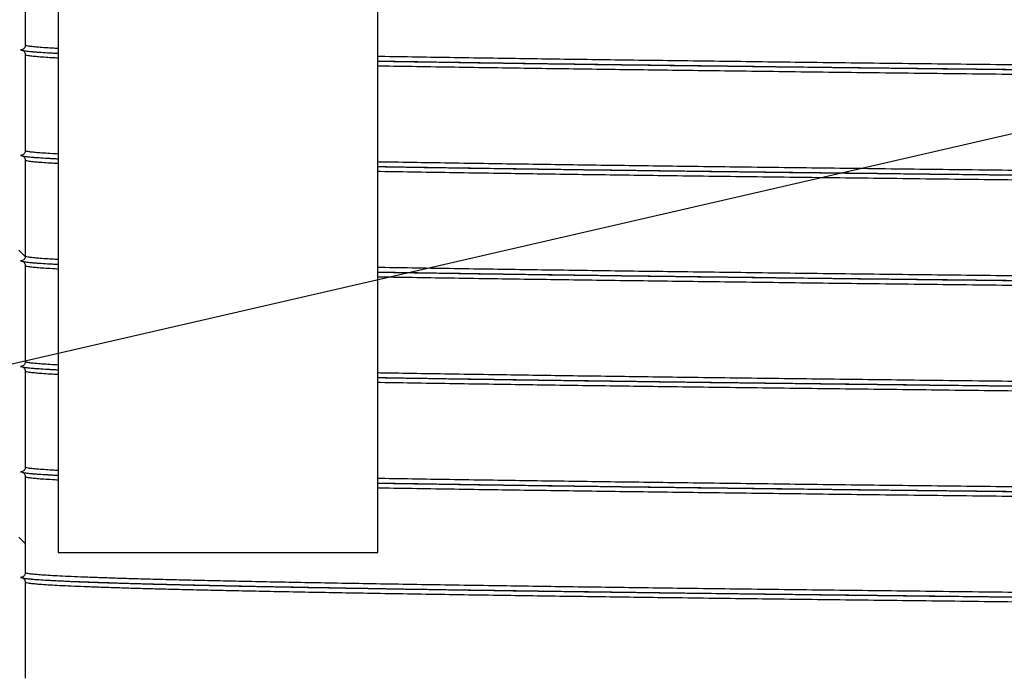
# Model space of a CAD drawing. Units: millimetres. Extents: x 0 to 420, y 0 to 297.
# Drawn here: x 120 to 136, y 164 to 174 of the extents above; entities that cross this region are included whole.
import ezdxf

# ---------------------------------------------------------------- set-up
doc = ezdxf.new("R2010")
doc.units = ezdxf.units.MM
doc.layers.add('UPONOR-MITTA', color=6, linetype='Continuous')
doc.styles.get("Standard").update_dxf_attribs({"font": 'verdana.ttf'})
doc.dimstyles.new('SLDDIMSTYLE3', dxfattribs={"dimtxt": 0.18, "dimasz": 1.016, "dimexe": 0, "dimexo": 0.0625, "dimgap": 0, "dimtad": 0, "dimtih": 1, "dimtoh": 1, "dimdec": 0, "dimrnd": 1e-09, "dimzin": 0, "dimdsep": 46, "dimtxsty": 'Standard', "dimblk1": 'DOT', "dimblk2": 'DOT', "dimsah": 1, "dimcen": 0.09, "dimadec": 0, "dimazin": 0, "dimtfac": 1.016, "dimtdec": 0, "dimtofl": 0, "dimtmove": 0, "dimatfit": 3, "dimldrblk": 'DOT', "dimfxl": 1, "dimfrac": 2, "dimtolj": 1, "dimtzin": 0, "dimarcsym": 0})

# ---------------------------------------------------------------- blocks, each defined once
blk = doc.blocks.new('_Dot')
at = {"color": 0, "linetype": 'ByBlock', "lineweight": -2}
blk.add_line((-0.5, 0), (-1, 0), dxfattribs=at)
at = {"color": 0, "linetype": 'ByBlock', "const_width": 0.5}
blk.add_lwpolyline([(-0.25, 0, 1), (0.25, 0, 1)], format="xyb", close=True, dxfattribs=at)

msp = doc.modelspace()

# ---------------------------------------------------------------- linework, layer by layer
at = {"color": 7, "linetype": 'Continuous', "lineweight": 25}
for p, q in [((125.7582, 166.11215), (125.7582, 181.7316)), ((120.7582, 178.3566), (120.7582, 166.11215)), ((120.2457, 175.54965), (120.2457, 174.04965)), ((120.2457, 173.89965), (120.2457, 172.39965)), ((120.2457, 172.24965), (120.2457, 170.74965)), ((120.2457, 170.59965), (120.2457, 169.09965)), ((120.2457, 168.94965), (120.2457, 167.44965)), ((120.2457, 167.29965), (120.2457, 165.79965)), ((120.7582, 166.11215), (123.2582, 166.11215)), ((123.2582, 166.11215), (125.7582, 166.11215)), ((120.2457, 165.64965), (120.2457, 164.14965))]:
    msp.add_line(p, q, dxfattribs=at)
at = {"color": 0, "linetype": 'Continuous', "lineweight": 18}
for p, q in [((120.24493, 170.74513), (120.1457, 170.84436)), ((120.2457, 166.25423), (120.1457, 166.35423))]:
    msp.add_line(p, q, dxfattribs=at)
at = {"color": 7, "linetype": 'Continuous', "lineweight": 25}
for points, knots in [([(120.2457, 174.04965), (120.24487, 174.04121), (120.24321, 174.02435), (120.23028, 174.00187), (120.21125, 173.98491), (120.19016, 173.97593), (120.17622, 173.97501), (120.1707, 173.97465)], [0, 0, 0, 0, 0.21469386, 0.42938772, 0.64408158, 0.85877544, 1, 1, 1, 1]), ([(120.1707, 173.97465), (120.17913, 173.97382), (120.19599, 173.97216), (120.21847, 173.95923), (120.23543, 173.9402), (120.24442, 173.91911), (120.24533, 173.90517), (120.2457, 173.89965)], [0, 0, 0, 0, 0.21469386, 0.42938772, 0.64408158, 0.85877544, 1, 1, 1, 1]), ([(120.7582, 173.91709), (120.73427, 173.91823), (120.64414, 173.92251), (120.51893, 173.92987), (120.38567, 173.93922), (120.30579, 173.94679), (120.25921, 173.95251), (120.23336, 173.95639), (120.21899, 173.95919), (120.21473, 173.96021), (120.21397, 173.9604)], [0, 0, 0, 0, 0.07519776, 0.28331656, 0.49155955, 0.69984681, 0.7914943, 0.88363568, 0.97924729, 1, 1, 1, 1]), ([(120.7582, 173.9966), (120.7277, 173.99816), (120.64264, 174.00252), (120.53341, 174.00948), (120.42687, 174.01758), (120.34615, 174.02555), (120.28852, 174.03357), (120.25241, 174.0416), (120.24793, 174.04696), (120.2457, 174.04965)], [0, 0, 0, 0, 0.08876664, 0.24758634, 0.39765096, 0.54799378, 0.69854593, 0.84923795, 1, 1, 1, 1]), ([(120.7582, 173.8466), (120.7277, 173.84816), (120.64264, 173.85252), (120.53341, 173.85948), (120.42687, 173.86758), (120.34615, 173.87555), (120.28852, 173.88357), (120.25241, 173.8916), (120.24793, 173.89696), (120.2457, 173.89965)], [0, 0, 0, 0, 0.08876664, 0.24758634, 0.39765096, 0.54799378, 0.69854593, 0.84923795, 1, 1, 1, 1]), ([(120.7582, 173.91777), (120.75734, 173.91781), (120.69449, 173.92066), (120.5928, 173.92628), (120.45843, 173.93448), (120.35317, 173.94245), (120.30342, 173.94765), (120.27912, 173.95019)], [0, 0, 0, 0, 0.003589714, 0.262801211, 0.521678875, 0.766285676, 1, 1, 1, 1]), ([(138.4207, 173.70985), (138.40294, 173.71004), (138.12585, 173.71306), (137.59648, 173.71887), (136.83435, 173.72726), (136.08186, 173.73562), (135.33781, 173.74405), (134.60275, 173.75252), (133.87776, 173.76102), (133.16405, 173.76955), (132.46273, 173.77808), (131.77493, 173.78661), (131.10168, 173.79512), (130.4565, 173.80344), (129.83928, 173.81155), (129.24936, 173.81945), (128.67425, 173.82734), (128.11368, 173.83528), (127.53948, 173.84368), (126.95474, 173.85254), (126.36715, 173.86184), (125.96856, 173.86831), (125.77316, 173.87167), (125.7582, 173.87192)], [0, 0, 0, 0, 0.00357274, 0.05575589, 0.10782443, 0.1598486, 0.2119922, 0.26423362, 0.3165459, 0.36890186, 0.42127417, 0.47363545, 0.52595838, 0.57821573, 0.62740284, 0.67648522, 0.72553885, 0.77470079, 0.82395093, 0.88101418, 0.93812997, 0.99526283, 1, 1, 1, 1]), ([(138.4207, 173.63463), (138.39606, 173.6349), (138.11128, 173.63799), (137.57351, 173.64387), (136.80913, 173.65226), (136.05437, 173.66062), (135.30809, 173.66905), (134.57082, 173.67752), (133.84366, 173.68602), (133.1278, 173.69455), (132.42438, 173.70308), (131.73451, 173.71161), (131.05925, 173.72012), (130.41213, 173.72844), (129.79306, 173.73655), (129.20138, 173.74445), (128.62452, 173.75234), (128.06233, 173.76028), (127.4862, 173.76868), (126.90062, 173.77754), (126.31239, 173.78677), (125.94147, 173.7929), (125.7582, 173.79593)], [0, 0, 0, 0, 0.00496569, 0.05739593, 0.10971103, 0.16198153, 0.21437203, 0.26686082, 0.31942081, 0.37202467, 0.42464497, 0.47725419, 0.52982487, 0.58232967, 0.63174968, 0.68106447, 0.73035037, 0.7797451, 0.82922844, 0.88656189, 0.94394813, 1, 1, 1, 1]), ([(138.4207, 173.6334), (138.26351, 173.63511), (137.831, 173.63982), (137.13264, 173.64748), (136.32581, 173.65637), (135.51368, 173.66549), (134.69729, 173.67483), (133.87894, 173.68439), (133.07556, 173.69396), (132.28822, 173.70355), (131.51796, 173.71312), (130.78011, 173.72249), (130.07447, 173.73165), (129.40079, 173.74059), (128.74566, 173.74947), (128.10985, 173.75842), (127.4813, 173.76758), (126.86324, 173.77696), (126.28237, 173.7861), (125.92424, 173.79205), (125.7582, 173.79481)], [0, 0, 0, 0, 0.03176655, 0.08740924, 0.14300445, 0.19864309, 0.25766387, 0.31668481, 0.37570558, 0.43472655, 0.49374719, 0.55276806, 0.60841613, 0.66405346, 0.71964918, 0.77529186, 0.83094018, 0.88996045, 0.94898106, 1, 1, 1, 1]), ([(138.4207, 173.55985), (138.40294, 173.56004), (138.12585, 173.56306), (137.59648, 173.56887), (136.83435, 173.57726), (136.08186, 173.58562), (135.33781, 173.59405), (134.60275, 173.60252), (133.87776, 173.61102), (133.16405, 173.61955), (132.46273, 173.62808), (131.77493, 173.63661), (131.10168, 173.64512), (130.4565, 173.65344), (129.83928, 173.66155), (129.24936, 173.66945), (128.67425, 173.67734), (128.11368, 173.68528), (127.53948, 173.69368), (126.95474, 173.70254), (126.36715, 173.71184), (125.96856, 173.71831), (125.77316, 173.72167), (125.7582, 173.72192)], [0, 0, 0, 0, 0.00357274, 0.05575589, 0.10782443, 0.1598486, 0.2119922, 0.26423362, 0.3165459, 0.36890186, 0.42127417, 0.47363545, 0.52595838, 0.57821573, 0.62740284, 0.67648522, 0.72553885, 0.77470079, 0.82395093, 0.88101418, 0.93812997, 0.99526283, 1, 1, 1, 1]), ([(120.2457, 172.39965), (120.24487, 172.39121), (120.24321, 172.37435), (120.23028, 172.35187), (120.21125, 172.33491), (120.19016, 172.32593), (120.17622, 172.32501), (120.1707, 172.32465)], [0, 0, 0, 0, 0.21469386, 0.42938772, 0.64408158, 0.85877544, 1, 1, 1, 1]), ([(120.7582, 172.3466), (120.7277, 172.34816), (120.64264, 172.35252), (120.53341, 172.35948), (120.42687, 172.36758), (120.34615, 172.37555), (120.28852, 172.38357), (120.25241, 172.3916), (120.24793, 172.39696), (120.2457, 172.39965)], [0, 0, 0, 0, 0.08876664, 0.24758634, 0.39765096, 0.54799378, 0.69854593, 0.84923795, 1, 1, 1, 1]), ([(120.1707, 172.32465), (120.17913, 172.32382), (120.19599, 172.32216), (120.21847, 172.30923), (120.23543, 172.2902), (120.24442, 172.26911), (120.24533, 172.25517), (120.2457, 172.24965)], [0, 0, 0, 0, 0.21469386, 0.42938772, 0.64408158, 0.85877544, 1, 1, 1, 1]), ([(120.7582, 172.26709), (120.73427, 172.26823), (120.64414, 172.27251), (120.51893, 172.27987), (120.38567, 172.28922), (120.30579, 172.29679), (120.25921, 172.30251), (120.23336, 172.30639), (120.21899, 172.30919), (120.21473, 172.31021), (120.21397, 172.3104)], [0, 0, 0, 0, 0.07519776, 0.28331656, 0.49155955, 0.69984681, 0.7914943, 0.88363568, 0.97924729, 1, 1, 1, 1]), ([(120.7582, 172.1966), (120.7277, 172.19816), (120.64264, 172.20252), (120.53341, 172.20948), (120.42687, 172.21758), (120.34615, 172.22555), (120.28852, 172.23357), (120.25241, 172.2416), (120.24793, 172.24696), (120.2457, 172.24965)], [0, 0, 0, 0, 0.08876664, 0.24758634, 0.39765096, 0.54799378, 0.69854593, 0.84923795, 1, 1, 1, 1]), ([(120.7582, 172.26777), (120.75734, 172.26781), (120.69449, 172.27066), (120.5928, 172.27628), (120.45843, 172.28448), (120.35317, 172.29245), (120.30342, 172.29765), (120.27912, 172.30019)], [0, 0, 0, 0, 0.00358971, 0.26280121, 0.52167887, 0.76628568, 1, 1, 1, 1]), ([(138.4207, 172.05985), (138.40294, 172.06004), (138.12585, 172.06306), (137.59648, 172.06887), (136.83435, 172.07726), (136.08186, 172.08562), (135.33781, 172.09405), (134.60275, 172.10252), (133.87776, 172.11102), (133.16405, 172.11955), (132.46273, 172.12808), (131.77493, 172.13661), (131.10168, 172.14512), (130.4565, 172.15344), (129.83928, 172.16155), (129.24936, 172.16945), (128.67425, 172.17734), (128.11368, 172.18528), (127.53948, 172.19368), (126.95474, 172.20254), (126.36715, 172.21184), (125.96856, 172.21831), (125.77316, 172.22167), (125.7582, 172.22192)], [0, 0, 0, 0, 0.003572737, 0.055755886, 0.107824434, 0.1598486, 0.211992197, 0.264233618, 0.3165459, 0.368901856, 0.421274166, 0.473635453, 0.525958381, 0.578215729, 0.627402839, 0.67648522, 0.725538845, 0.774700793, 0.823950926, 0.881014182, 0.938129972, 0.995262825, 1, 1, 1, 1]), ([(138.4207, 171.98463), (138.39606, 171.9849), (138.11128, 171.98799), (137.57351, 171.99387), (136.80913, 172.00226), (136.05437, 172.01062), (135.30809, 172.01905), (134.57082, 172.02752), (133.84366, 172.03602), (133.1278, 172.04455), (132.42438, 172.05308), (131.73451, 172.06161), (131.05925, 172.07012), (130.41213, 172.07844), (129.79306, 172.08655), (129.20138, 172.09445), (128.62452, 172.10234), (128.06233, 172.11028), (127.4862, 172.11868), (126.90062, 172.12754), (126.31239, 172.13677), (125.94147, 172.1429), (125.7582, 172.14593)], [0, 0, 0, 0, 0.004965691, 0.057395931, 0.109711028, 0.161981534, 0.214372035, 0.266860824, 0.319420808, 0.372024675, 0.424644971, 0.477254194, 0.529824874, 0.582329666, 0.63174968, 0.681064471, 0.73035037, 0.779745103, 0.82922844, 0.886561895, 0.943948133, 1, 1, 1, 1]), ([(138.4207, 171.9834), (138.26351, 171.98511), (137.831, 171.98982), (137.13264, 171.99748), (136.32581, 172.00637), (135.51368, 172.01549), (134.69729, 172.02483), (133.87894, 172.03439), (133.07556, 172.04396), (132.28822, 172.05355), (131.51796, 172.06312), (130.78011, 172.07249), (130.07447, 172.08165), (129.40079, 172.09059), (128.74566, 172.09947), (128.10985, 172.10842), (127.4813, 172.11758), (126.86324, 172.12696), (126.28237, 172.1361), (125.92424, 172.14205), (125.7582, 172.14481)], [0, 0, 0, 0, 0.03176655, 0.08740924, 0.14300445, 0.19864309, 0.25766387, 0.31668481, 0.37570558, 0.43472655, 0.49374719, 0.55276806, 0.60841613, 0.66405346, 0.71964918, 0.77529186, 0.83094018, 0.88996045, 0.94898106, 1, 1, 1, 1]), ([(138.4207, 171.90985), (138.40294, 171.91004), (138.12585, 171.91306), (137.59648, 171.91887), (136.83435, 171.92726), (136.08186, 171.93562), (135.33781, 171.94405), (134.60275, 171.95252), (133.87776, 171.96102), (133.16405, 171.96955), (132.46273, 171.97808), (131.77493, 171.98661), (131.10168, 171.99512), (130.4565, 172.00344), (129.83928, 172.01155), (129.24936, 172.01945), (128.67425, 172.02734), (128.11368, 172.03528), (127.53948, 172.04368), (126.95474, 172.05254), (126.36715, 172.06184), (125.96856, 172.06831), (125.77316, 172.07167), (125.7582, 172.07192)], [0, 0, 0, 0, 0.00357274, 0.05575589, 0.10782443, 0.1598486, 0.2119922, 0.26423362, 0.3165459, 0.36890186, 0.42127417, 0.47363545, 0.52595838, 0.57821573, 0.62740284, 0.67648522, 0.72553885, 0.77470079, 0.82395093, 0.88101418, 0.93812997, 0.99526283, 1, 1, 1, 1]), ([(120.2457, 170.74965), (120.24487, 170.74121), (120.24321, 170.72435), (120.23028, 170.70187), (120.21125, 170.68491), (120.19016, 170.67593), (120.17622, 170.67501), (120.1707, 170.67465)], [0, 0, 0, 0, 0.21469386, 0.42938772, 0.64408158, 0.85877544, 1, 1, 1, 1]), ([(120.1707, 170.67465), (120.17913, 170.67382), (120.19599, 170.67216), (120.21847, 170.65923), (120.23543, 170.6402), (120.24442, 170.61911), (120.24533, 170.60517), (120.2457, 170.59965)], [0, 0, 0, 0, 0.21469386, 0.42938772, 0.64408158, 0.85877544, 1, 1, 1, 1]), ([(120.7582, 170.6966), (120.7277, 170.69816), (120.64264, 170.70252), (120.53341, 170.70948), (120.42687, 170.71758), (120.34615, 170.72555), (120.28852, 170.73357), (120.25241, 170.7416), (120.24793, 170.74696), (120.2457, 170.74965)], [0, 0, 0, 0, 0.08876664, 0.24758634, 0.39765096, 0.54799378, 0.69854593, 0.84923795, 1, 1, 1, 1]), ([(120.7582, 170.61709), (120.73427, 170.61823), (120.64414, 170.62251), (120.51893, 170.62987), (120.38567, 170.63922), (120.30579, 170.64679), (120.25921, 170.65251), (120.23336, 170.65639), (120.21899, 170.65919), (120.21473, 170.66021), (120.21397, 170.6604)], [0, 0, 0, 0, 0.07519776, 0.28331656, 0.49155955, 0.69984681, 0.7914943, 0.88363568, 0.97924729, 1, 1, 1, 1]), ([(120.7582, 170.5466), (120.7277, 170.54816), (120.64264, 170.55252), (120.53341, 170.55948), (120.42687, 170.56758), (120.34615, 170.57555), (120.28852, 170.58357), (120.25241, 170.5916), (120.24793, 170.59696), (120.2457, 170.59965)], [0, 0, 0, 0, 0.08876664, 0.24758634, 0.39765096, 0.54799378, 0.69854593, 0.84923795, 1, 1, 1, 1]), ([(120.7582, 170.61777), (120.75734, 170.61781), (120.69449, 170.62066), (120.5928, 170.62628), (120.45843, 170.63448), (120.35317, 170.64245), (120.30342, 170.64765), (120.27912, 170.65019)], [0, 0, 0, 0, 0.00358971, 0.26280121, 0.52167887, 0.76628568, 1, 1, 1, 1]), ([(138.4207, 170.40985), (138.40294, 170.41004), (138.12585, 170.41306), (137.59648, 170.41887), (136.83435, 170.42726), (136.08186, 170.43562), (135.33781, 170.44405), (134.60275, 170.45252), (133.87776, 170.46102), (133.16405, 170.46955), (132.46273, 170.47808), (131.77493, 170.48661), (131.10168, 170.49512), (130.4565, 170.50344), (129.83928, 170.51155), (129.24936, 170.51945), (128.67425, 170.52734), (128.11368, 170.53528), (127.53948, 170.54368), (126.95474, 170.55254), (126.36715, 170.56184), (125.96856, 170.56831), (125.77316, 170.57167), (125.7582, 170.57192)], [0, 0, 0, 0, 0.003572737, 0.055755886, 0.107824434, 0.1598486, 0.211992197, 0.264233618, 0.3165459, 0.368901856, 0.421274166, 0.473635453, 0.525958381, 0.578215729, 0.627402839, 0.67648522, 0.725538845, 0.774700793, 0.823950926, 0.881014182, 0.938129972, 0.995262825, 1, 1, 1, 1]), ([(138.4207, 170.33463), (138.39606, 170.3349), (138.11128, 170.33799), (137.57351, 170.34387), (136.80913, 170.35226), (136.05437, 170.36062), (135.30809, 170.36905), (134.57082, 170.37752), (133.84366, 170.38602), (133.1278, 170.39455), (132.42438, 170.40308), (131.73451, 170.41161), (131.05925, 170.42012), (130.41213, 170.42844), (129.79306, 170.43655), (129.20138, 170.44445), (128.62452, 170.45234), (128.06233, 170.46028), (127.4862, 170.46868), (126.90062, 170.47754), (126.31239, 170.48677), (125.94147, 170.4929), (125.7582, 170.49593)], [0, 0, 0, 0, 0.00496569, 0.05739593, 0.10971103, 0.16198153, 0.21437203, 0.26686082, 0.31942081, 0.37202467, 0.42464497, 0.47725419, 0.52982487, 0.58232967, 0.63174968, 0.68106447, 0.73035037, 0.7797451, 0.82922844, 0.88656189, 0.94394813, 1, 1, 1, 1]), ([(138.4207, 170.3334), (138.26351, 170.33511), (137.831, 170.33982), (137.13264, 170.34748), (136.32581, 170.35637), (135.51368, 170.36549), (134.69729, 170.37483), (133.87894, 170.38439), (133.07556, 170.39396), (132.28822, 170.40355), (131.51796, 170.41312), (130.78011, 170.42249), (130.07447, 170.43165), (129.40079, 170.44059), (128.74566, 170.44947), (128.10985, 170.45842), (127.4813, 170.46758), (126.86324, 170.47696), (126.28237, 170.4861), (125.92424, 170.49205), (125.7582, 170.49481)], [0, 0, 0, 0, 0.03176655, 0.08740924, 0.14300445, 0.19864309, 0.25766387, 0.31668481, 0.37570558, 0.43472655, 0.49374719, 0.55276806, 0.60841613, 0.66405346, 0.71964918, 0.77529186, 0.83094018, 0.88996045, 0.94898106, 1, 1, 1, 1]), ([(138.4207, 170.25985), (138.40294, 170.26004), (138.12585, 170.26306), (137.59648, 170.26887), (136.83435, 170.27726), (136.08186, 170.28562), (135.33781, 170.29405), (134.60275, 170.30252), (133.87776, 170.31102), (133.16405, 170.31955), (132.46273, 170.32808), (131.77493, 170.33661), (131.10168, 170.34512), (130.4565, 170.35344), (129.83928, 170.36155), (129.24936, 170.36945), (128.67425, 170.37734), (128.11368, 170.38528), (127.53948, 170.39368), (126.95474, 170.40254), (126.36715, 170.41184), (125.96856, 170.41831), (125.77316, 170.42167), (125.7582, 170.42192)], [0, 0, 0, 0, 0.00357274, 0.05575589, 0.10782443, 0.1598486, 0.2119922, 0.26423362, 0.3165459, 0.36890186, 0.42127417, 0.47363545, 0.52595838, 0.57821573, 0.62740284, 0.67648522, 0.72553885, 0.77470079, 0.82395093, 0.88101418, 0.93812997, 0.99526283, 1, 1, 1, 1]), ([(120.2457, 169.09965), (120.24487, 169.09121), (120.24321, 169.07435), (120.23028, 169.05187), (120.21125, 169.03491), (120.19016, 169.02593), (120.17622, 169.02501), (120.1707, 169.02465)], [0, 0, 0, 0, 0.21469386, 0.42938772, 0.64408158, 0.85877544, 1, 1, 1, 1]), ([(120.1707, 169.02465), (120.17913, 169.02382), (120.19599, 169.02216), (120.21847, 169.00923), (120.23543, 168.9902), (120.24442, 168.96911), (120.24533, 168.95517), (120.2457, 168.94965)], [0, 0, 0, 0, 0.21469386, 0.42938772, 0.64408158, 0.85877544, 1, 1, 1, 1]), ([(120.7582, 168.96709), (120.73427, 168.96823), (120.64414, 168.97251), (120.51893, 168.97987), (120.38567, 168.98922), (120.30579, 168.99679), (120.25921, 169.00251), (120.23336, 169.00639), (120.21899, 169.00919), (120.21473, 169.01021), (120.21397, 169.0104)], [0, 0, 0, 0, 0.07519776, 0.28331656, 0.49155955, 0.69984681, 0.7914943, 0.88363568, 0.97924729, 1, 1, 1, 1]), ([(120.7582, 169.0466), (120.7277, 169.04816), (120.64264, 169.05252), (120.53341, 169.05948), (120.42687, 169.06758), (120.34615, 169.07555), (120.28852, 169.08357), (120.25241, 169.0916), (120.24793, 169.09696), (120.2457, 169.09965)], [0, 0, 0, 0, 0.08876664, 0.24758634, 0.39765096, 0.54799378, 0.69854593, 0.84923795, 1, 1, 1, 1]), ([(120.7582, 168.96777), (120.75734, 168.96781), (120.69449, 168.97066), (120.5928, 168.97628), (120.45843, 168.98448), (120.35317, 168.99245), (120.30342, 168.99765), (120.27912, 169.00019)], [0, 0, 0, 0, 0.00358971, 0.26280121, 0.52167887, 0.76628568, 1, 1, 1, 1]), ([(120.7582, 168.8966), (120.7277, 168.89816), (120.64264, 168.90252), (120.53341, 168.90948), (120.42687, 168.91758), (120.34615, 168.92555), (120.28852, 168.93357), (120.25241, 168.9416), (120.24793, 168.94696), (120.2457, 168.94965)], [0, 0, 0, 0, 0.08876664, 0.24758634, 0.39765096, 0.54799378, 0.69854593, 0.84923795, 1, 1, 1, 1]), ([(138.4207, 168.75985), (138.40294, 168.76004), (138.12585, 168.76306), (137.59648, 168.76887), (136.83435, 168.77726), (136.08186, 168.78562), (135.33781, 168.79405), (134.60275, 168.80252), (133.87776, 168.81102), (133.16405, 168.81955), (132.46273, 168.82808), (131.77493, 168.83661), (131.10168, 168.84512), (130.4565, 168.85344), (129.83928, 168.86155), (129.24936, 168.86945), (128.67425, 168.87734), (128.11368, 168.88528), (127.53948, 168.89368), (126.95474, 168.90254), (126.36715, 168.91184), (125.96856, 168.91831), (125.77316, 168.92167), (125.7582, 168.92192)], [0, 0, 0, 0, 0.00357274, 0.05575589, 0.10782443, 0.1598486, 0.2119922, 0.26423362, 0.3165459, 0.36890186, 0.42127417, 0.47363545, 0.52595838, 0.57821573, 0.62740284, 0.67648522, 0.72553885, 0.77470079, 0.82395093, 0.88101418, 0.93812997, 0.99526283, 1, 1, 1, 1]), ([(138.4207, 168.68463), (138.39606, 168.6849), (138.11128, 168.68799), (137.57351, 168.69387), (136.80913, 168.70226), (136.05437, 168.71062), (135.30809, 168.71905), (134.57082, 168.72752), (133.84366, 168.73602), (133.1278, 168.74455), (132.42438, 168.75308), (131.73451, 168.76161), (131.05925, 168.77012), (130.41213, 168.77844), (129.79306, 168.78655), (129.20138, 168.79445), (128.62452, 168.80234), (128.06233, 168.81028), (127.4862, 168.81868), (126.90062, 168.82754), (126.31239, 168.83677), (125.94147, 168.8429), (125.7582, 168.84593)], [0, 0, 0, 0, 0.00496569, 0.05739593, 0.10971103, 0.16198153, 0.21437203, 0.26686082, 0.31942081, 0.37202467, 0.42464497, 0.47725419, 0.52982487, 0.58232967, 0.63174968, 0.68106447, 0.73035037, 0.7797451, 0.82922844, 0.88656189, 0.94394813, 1, 1, 1, 1]), ([(138.4207, 168.6834), (138.26351, 168.68511), (137.831, 168.68982), (137.13264, 168.69748), (136.32581, 168.70637), (135.51368, 168.71549), (134.69729, 168.72483), (133.87894, 168.73439), (133.07556, 168.74396), (132.28822, 168.75355), (131.51796, 168.76312), (130.78011, 168.77249), (130.07447, 168.78165), (129.40079, 168.79059), (128.74566, 168.79947), (128.10985, 168.80842), (127.4813, 168.81758), (126.86324, 168.82696), (126.28237, 168.8361), (125.92424, 168.84205), (125.7582, 168.84481)], [0, 0, 0, 0, 0.03176655, 0.08740924, 0.14300445, 0.19864309, 0.25766387, 0.31668481, 0.37570558, 0.43472655, 0.49374719, 0.55276806, 0.60841613, 0.66405346, 0.71964918, 0.77529186, 0.83094018, 0.88996045, 0.94898106, 1, 1, 1, 1]), ([(138.4207, 168.60985), (138.40294, 168.61004), (138.12585, 168.61306), (137.59648, 168.61887), (136.83435, 168.62726), (136.08186, 168.63562), (135.33781, 168.64405), (134.60275, 168.65252), (133.87776, 168.66102), (133.16405, 168.66955), (132.46273, 168.67808), (131.77493, 168.68661), (131.10168, 168.69512), (130.4565, 168.70344), (129.83928, 168.71155), (129.24936, 168.71945), (128.67425, 168.72734), (128.11368, 168.73528), (127.53948, 168.74368), (126.95474, 168.75254), (126.36715, 168.76184), (125.96856, 168.76831), (125.77316, 168.77167), (125.7582, 168.77192)], [0, 0, 0, 0, 0.00357274, 0.05575589, 0.10782443, 0.1598486, 0.2119922, 0.26423362, 0.3165459, 0.36890186, 0.42127417, 0.47363545, 0.52595838, 0.57821573, 0.62740284, 0.67648522, 0.72553885, 0.77470079, 0.82395093, 0.88101418, 0.93812997, 0.99526283, 1, 1, 1, 1]), ([(120.2457, 167.44965), (120.24487, 167.44121), (120.24321, 167.42435), (120.23028, 167.40187), (120.21125, 167.38491), (120.19016, 167.37593), (120.17622, 167.37501), (120.1707, 167.37465)], [0, 0, 0, 0, 0.214693861, 0.429387722, 0.644081583, 0.858775444, 1, 1, 1, 1]), ([(120.7582, 167.3966), (120.7277, 167.39816), (120.64264, 167.40252), (120.53341, 167.40948), (120.42687, 167.41758), (120.34615, 167.42555), (120.28852, 167.43357), (120.25241, 167.4416), (120.24793, 167.44696), (120.2457, 167.44965)], [0, 0, 0, 0, 0.08876664, 0.24758634, 0.39765096, 0.54799378, 0.69854593, 0.84923795, 1, 1, 1, 1]), ([(120.1707, 167.37465), (120.17913, 167.37382), (120.19599, 167.37216), (120.21847, 167.35923), (120.23543, 167.3402), (120.24442, 167.31911), (120.24533, 167.30517), (120.2457, 167.29965)], [0, 0, 0, 0, 0.21469386, 0.42938772, 0.64408158, 0.85877544, 1, 1, 1, 1]), ([(120.7582, 167.31709), (120.73427, 167.31823), (120.64414, 167.32251), (120.51893, 167.32987), (120.38567, 167.33922), (120.30579, 167.34679), (120.25921, 167.35251), (120.23336, 167.35639), (120.21899, 167.35919), (120.21473, 167.36021), (120.21397, 167.3604)], [0, 0, 0, 0, 0.07519776, 0.28331656, 0.49155955, 0.69984681, 0.7914943, 0.88363568, 0.97924729, 1, 1, 1, 1]), ([(120.7582, 167.2466), (120.7277, 167.24816), (120.64264, 167.25252), (120.53341, 167.25948), (120.42687, 167.26758), (120.34615, 167.27555), (120.28852, 167.28357), (120.25241, 167.2916), (120.24793, 167.29696), (120.2457, 167.29965)], [0, 0, 0, 0, 0.08876664, 0.24758634, 0.39765096, 0.54799378, 0.69854593, 0.84923795, 1, 1, 1, 1]), ([(120.7582, 167.31777), (120.75734, 167.31781), (120.69449, 167.32066), (120.5928, 167.32628), (120.45843, 167.33448), (120.35317, 167.34245), (120.30342, 167.34765), (120.27912, 167.35019)], [0, 0, 0, 0, 0.003589714, 0.262801211, 0.521678875, 0.766285676, 1, 1, 1, 1]), ([(138.4207, 167.10985), (138.40294, 167.11004), (138.12585, 167.11306), (137.59648, 167.11887), (136.83435, 167.12726), (136.08186, 167.13562), (135.33781, 167.14405), (134.60275, 167.15252), (133.87776, 167.16102), (133.16405, 167.16955), (132.46273, 167.17808), (131.77493, 167.18661), (131.10168, 167.19512), (130.4565, 167.20344), (129.83928, 167.21155), (129.24936, 167.21945), (128.67425, 167.22734), (128.11368, 167.23528), (127.53948, 167.24368), (126.95474, 167.25254), (126.36715, 167.26184), (125.96856, 167.26831), (125.77316, 167.27167), (125.7582, 167.27192)], [0, 0, 0, 0, 0.00357274, 0.05575589, 0.10782443, 0.1598486, 0.2119922, 0.26423362, 0.3165459, 0.36890186, 0.42127417, 0.47363545, 0.52595838, 0.57821573, 0.62740284, 0.67648522, 0.72553885, 0.77470079, 0.82395093, 0.88101418, 0.93812997, 0.99526283, 1, 1, 1, 1]), ([(138.4207, 167.03463), (138.39606, 167.0349), (138.11128, 167.03799), (137.57351, 167.04387), (136.80913, 167.05226), (136.05437, 167.06062), (135.30809, 167.06905), (134.57082, 167.07752), (133.84366, 167.08602), (133.1278, 167.09455), (132.42438, 167.10308), (131.73451, 167.11161), (131.05925, 167.12012), (130.41213, 167.12844), (129.79306, 167.13655), (129.20138, 167.14445), (128.62452, 167.15234), (128.06233, 167.16028), (127.4862, 167.16868), (126.90062, 167.17754), (126.31239, 167.18677), (125.94147, 167.1929), (125.7582, 167.19593)], [0, 0, 0, 0, 0.00496569, 0.05739593, 0.10971103, 0.16198153, 0.21437203, 0.26686082, 0.31942081, 0.37202467, 0.42464497, 0.47725419, 0.52982487, 0.58232967, 0.63174968, 0.68106447, 0.73035037, 0.7797451, 0.82922844, 0.88656189, 0.94394813, 1, 1, 1, 1]), ([(138.4207, 167.0334), (138.26351, 167.03511), (137.831, 167.03982), (137.13264, 167.04748), (136.32581, 167.05637), (135.51368, 167.06549), (134.69729, 167.07483), (133.87894, 167.08439), (133.07556, 167.09396), (132.28822, 167.10355), (131.51796, 167.11312), (130.78011, 167.12249), (130.07447, 167.13165), (129.40079, 167.14059), (128.74566, 167.14947), (128.10985, 167.15842), (127.4813, 167.16758), (126.86324, 167.17696), (126.28237, 167.1861), (125.92424, 167.19205), (125.7582, 167.19481)], [0, 0, 0, 0, 0.03176655, 0.08740924, 0.14300445, 0.19864309, 0.25766387, 0.31668481, 0.37570558, 0.43472655, 0.49374719, 0.55276806, 0.60841613, 0.66405346, 0.71964918, 0.77529186, 0.83094018, 0.88996045, 0.94898106, 1, 1, 1, 1]), ([(138.4207, 166.95985), (138.40294, 166.96004), (138.12585, 166.96306), (137.59648, 166.96887), (136.83435, 166.97726), (136.08186, 166.98562), (135.33781, 166.99405), (134.60275, 167.00252), (133.87776, 167.01102), (133.16405, 167.01955), (132.46273, 167.02808), (131.77493, 167.03661), (131.10168, 167.04512), (130.4565, 167.05344), (129.83928, 167.06155), (129.24936, 167.06945), (128.67425, 167.07734), (128.11368, 167.08528), (127.53948, 167.09368), (126.95474, 167.10254), (126.36715, 167.11184), (125.96856, 167.11831), (125.77316, 167.12167), (125.7582, 167.12192)], [0, 0, 0, 0, 0.00357274, 0.05575589, 0.10782443, 0.1598486, 0.2119922, 0.26423362, 0.3165459, 0.36890186, 0.42127417, 0.47363545, 0.52595838, 0.57821573, 0.62740284, 0.67648522, 0.72553885, 0.77470079, 0.82395093, 0.88101418, 0.93812997, 0.99526283, 1, 1, 1, 1]), ([(120.2457, 165.79965), (120.24487, 165.79121), (120.24321, 165.77435), (120.23028, 165.75187), (120.21125, 165.73491), (120.19016, 165.72593), (120.17622, 165.72501), (120.1707, 165.72465)], [0, 0, 0, 0, 0.214693861, 0.429387722, 0.644081583, 0.858775444, 1, 1, 1, 1]), ([(138.4207, 165.45985), (138.40294, 165.46004), (138.12585, 165.46306), (137.59648, 165.46887), (136.83435, 165.47726), (136.08186, 165.48562), (135.33781, 165.49405), (134.60275, 165.50252), (133.87776, 165.51102), (133.16405, 165.51955), (132.46273, 165.52808), (131.77493, 165.53661), (131.10168, 165.54512), (130.4565, 165.55344), (129.83928, 165.56155), (129.24937, 165.56945), (128.67424, 165.57734), (128.11371, 165.58528), (127.53938, 165.59368), (126.95518, 165.60254), (126.36553, 165.61184), (125.79918, 165.62115), (125.25719, 165.63045), (124.74053, 165.63973), (124.25005, 165.64896), (123.79925, 165.65788), (123.38555, 165.66648), (123.00636, 165.67489), (122.64956, 165.68335), (122.31576, 165.69185), (122.00556, 165.70037), (121.71951, 165.7089), (121.45805, 165.71743), (121.22159, 165.72595), (121.01042, 165.73444), (120.82478, 165.74289), (120.66473, 165.75128), (120.53271, 165.75948), (120.42706, 165.76758), (120.3461, 165.77555), (120.28853, 165.78357), (120.2524, 165.7916), (120.24793, 165.79696), (120.2457, 165.79965)], [0, 0, 0, 0, 0.0017043, 0.02659716, 0.05143536, 0.07625238, 0.10112637, 0.12604704, 0.1510015, 0.1759768, 0.20095989, 0.22593773, 0.25089727, 0.27582553, 0.2992892, 0.32270291, 0.3461029, 0.36955456, 0.39304829, 0.4202691, 0.44751498, 0.47476899, 0.50201419, 0.52923367, 0.55641058, 0.58352828, 0.60833909, 0.63319692, 0.65810517, 0.68305103, 0.70802154, 0.7330037, 0.75798444, 0.78295072, 0.80788953, 0.83278796, 0.8576332, 0.88244644, 0.90589183, 0.92938068, 0.95290224, 0.97644565, 1, 1, 1, 1]), ([(120.1707, 165.72465), (120.17913, 165.72382), (120.19599, 165.72216), (120.21847, 165.70923), (120.23543, 165.6902), (120.24442, 165.66911), (120.24533, 165.65517), (120.2457, 165.64965)], [0, 0, 0, 0, 0.21469386, 0.42938772, 0.64408158, 0.85877544, 1, 1, 1, 1]), ([(138.4207, 165.3834), (138.26351, 165.38511), (137.831, 165.38982), (137.13264, 165.39748), (136.32581, 165.40637), (135.51368, 165.41549), (134.69729, 165.42483), (133.87894, 165.43439), (133.07556, 165.44396), (132.28822, 165.45355), (131.51796, 165.46312), (130.78011, 165.47249), (130.07447, 165.48165), (129.40079, 165.49059), (128.74567, 165.49947), (128.10982, 165.50842), (127.48141, 165.51758), (126.86282, 165.52696), (126.25645, 165.53653), (125.6751, 165.54611), (125.11955, 165.55568), (124.59052, 165.56523), (124.09832, 165.57456), (123.64186, 165.58366), (123.21974, 165.59255), (122.82336, 165.60149), (122.45315, 165.61047), (122.11571, 165.61932), (121.80981, 165.62802), (121.53414, 165.63655), (121.28341, 165.64508), (121.05787, 165.65359), (120.85779, 165.66207), (120.67645, 165.67085), (120.51777, 165.67987), (120.38598, 165.68922), (120.30576, 165.69679), (120.25922, 165.70251), (120.23336, 165.70639), (120.21899, 165.70919), (120.21473, 165.71021), (120.21397, 165.7104)], [0, 0, 0, 0, 0.01556098, 0.04281778, 0.07005133, 0.09730615, 0.12621772, 0.15512938, 0.18404095, 0.21295262, 0.24186413, 0.27077575, 0.29803518, 0.32528936, 0.35252316, 0.37977996, 0.40703952, 0.43595085, 0.46486234, 0.49377362, 0.52268504, 0.55159623, 0.58050738, 0.60775814, 0.63499349, 0.66225125, 0.68951027, 0.71676942, 0.74258296, 0.7683964, 0.79420985, 0.82002308, 0.84583606, 0.87164746, 0.9005321, 0.92943397, 0.95834199, 0.97106167, 0.98384989, 0.99711975, 1, 1, 1, 1]), ([(138.4207, 165.30985), (138.40294, 165.31004), (138.12585, 165.31306), (137.59648, 165.31887), (136.83435, 165.32726), (136.08186, 165.33562), (135.33781, 165.34405), (134.60275, 165.35252), (133.87776, 165.36102), (133.16405, 165.36955), (132.46273, 165.37808), (131.77493, 165.38661), (131.10168, 165.39512), (130.4565, 165.40344), (129.83928, 165.41155), (129.24937, 165.41945), (128.67424, 165.42734), (128.11371, 165.43528), (127.53938, 165.44368), (126.95518, 165.45254), (126.36553, 165.46184), (125.79918, 165.47115), (125.25719, 165.48045), (124.74053, 165.48973), (124.25005, 165.49896), (123.79925, 165.50788), (123.38555, 165.51648), (123.00636, 165.52489), (122.64956, 165.53335), (122.31576, 165.54185), (122.00556, 165.55037), (121.71951, 165.5589), (121.45805, 165.56743), (121.22159, 165.57595), (121.01042, 165.58444), (120.82478, 165.59289), (120.66473, 165.60128), (120.53271, 165.60948), (120.42706, 165.61758), (120.3461, 165.62555), (120.28853, 165.63357), (120.2524, 165.6416), (120.24793, 165.64696), (120.2457, 165.64965)], [0, 0, 0, 0, 0.0017043, 0.02659716, 0.05143536, 0.07625238, 0.10112637, 0.12604704, 0.1510015, 0.1759768, 0.20095989, 0.22593773, 0.25089727, 0.27582553, 0.2992892, 0.32270291, 0.3461029, 0.36955456, 0.39304829, 0.4202691, 0.44751498, 0.47476899, 0.50201419, 0.52923367, 0.55641058, 0.58352828, 0.60833909, 0.63319692, 0.65810517, 0.68305103, 0.70802154, 0.7330037, 0.75798444, 0.78295072, 0.80788953, 0.83278796, 0.8576332, 0.88244644, 0.90589183, 0.92938068, 0.95290224, 0.97644565, 1, 1, 1, 1]), ([(138.4207, 165.38463), (138.39606, 165.3849), (138.11128, 165.38799), (137.57351, 165.39387), (136.80913, 165.40226), (136.05437, 165.41062), (135.30809, 165.41905), (134.57082, 165.42752), (133.84366, 165.43602), (133.1278, 165.44455), (132.42438, 165.45308), (131.73451, 165.46161), (131.05925, 165.47012), (130.41213, 165.47844), (129.79306, 165.48655), (129.20138, 165.49445), (128.62453, 165.50234), (128.06231, 165.51028), (127.48627, 165.51868), (126.90031, 165.52754), (126.30889, 165.53684), (125.74084, 165.54615), (125.19722, 165.55545), (124.67901, 165.56473), (124.18707, 165.57396), (123.73491, 165.58288), (123.31997, 165.59148), (122.93964, 165.59989), (122.58177, 165.60835), (122.24697, 165.61685), (121.93584, 165.62537), (121.64893, 165.6339), (121.38669, 165.64243), (121.14952, 165.65095), (120.93771, 165.65944), (120.75154, 165.66789), (120.5909, 165.67628), (120.4589, 165.68448), (120.35306, 165.69245), (120.30339, 165.69765), (120.27912, 165.70019)], [0, 0, 0, 0, 0.00253794, 0.02933482, 0.05607284, 0.08278808, 0.10956464, 0.13639144, 0.16325463, 0.19014024, 0.21703425, 0.2439226, 0.27079126, 0.29762624, 0.3228846, 0.34808918, 0.37327899, 0.39852443, 0.42381516, 0.45311804, 0.48244791, 0.51178653, 0.54111568, 0.57041712, 0.59967275, 0.62886464, 0.65557318, 0.68233234, 0.70914578, 0.7359997, 0.76288017, 0.78977317, 0.81666465, 0.84354055, 0.87038689, 0.89718975, 0.92393536, 0.95064652, 0.97588521, 1, 1, 1, 1])]:
    msp.add_open_spline(points, degree=3, knots=knots, dxfattribs=at)

# ---------------------------------------------------------------- leaders
at = {"layer": 'UPONOR-MITTA'}
msp.add_leader([(140.48741, 173.76576), (111.71009, 167.14507)], dimstyle='SLDDIMSTYLE3', dxfattribs=at)

doc.saveas('drawing.dxf')
